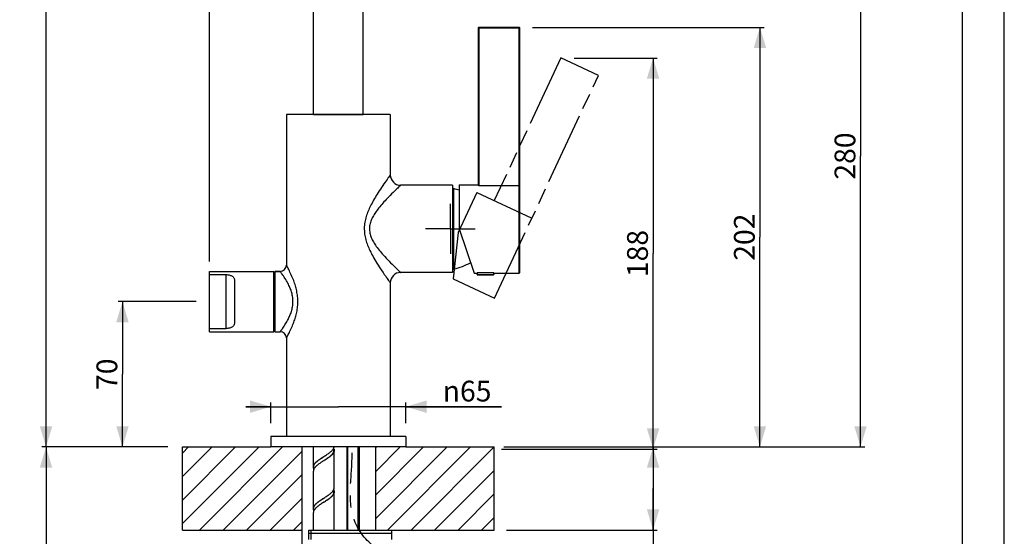
# Model space of a CAD drawing. Units: millimetres. Extents: x 20 to 820, y 19 to 1168.
# Drawn here: x 346 to 820, y 533 to 781 of the extents above; entities that cross this region are included whole.
import ezdxf

# ---------------------------------------------------------------- set-up
doc = ezdxf.new("R2010")
doc.units = ezdxf.units.MM
doc.header["$LTSCALE"] = 77.44
doc.linetypes.add('CENTER', pattern=[0.6, 0.375, -0.075, 0.075, -0.075])
doc.linetypes.add('PHANTOM', pattern=[0.8, 0.45, -0.05, 0.1, -0.05, 0.1, -0.05])
doc.layers.get('0').update_dxf_attribs({"linetype": 'CONTINUOUS'})
for name, color, linetype in [('02___PRT_ALL_AXES', 7, 'CONTINUOUS'), ('ASSI', 7, 'CONTINUOUS'), ('DETAILS', 7, 'CONTINUOUS'), ('GEOM', 7, 'CONTINUOUS')]:
    doc.layers.add(name, color=color, linetype=linetype)
doc.styles.get("Standard").update_dxf_attribs({"font": 'tahoma.ttf'})
doc.styles.add('TEXTSTYLE_1', font='gdt', dxfattribs={"width": 0.8})
doc.dimstyles.new('DIMSTYLE_2', dxfattribs={"dimtxt": 10, "dimasz": 10, "dimexe": 0.5, "dimexo": 1.6, "dimtad": 1, "dimdec": 3, "dimdsep": 46, "dimtxsty": 'Standard', "dimblk": '_FILLED', "dimblk1": '_FILLED', "dimblk2": '_FILLED', "dimcen": 0.09, "dimadec": 3, "dimazin": 2, "dimtp": 0.3, "dimtm": 0.3, "dimtfac": 1, "dimtdec": 3, "dimtofl": 0, "dimtmove": 0, "dimatfit": 3, "dimldrblk": '_FILLED', "dimfxl": 1, "dimtolj": 1, "dimarcsym": 0})
doc.dimstyles.new('DIMSTYLE_3', dxfattribs={"dimtxt": 10, "dimasz": 10, "dimexe": 0.5, "dimexo": 1.6, "dimtad": 1, "dimdec": 0, "dimdsep": 46, "dimtxsty": 'Standard', "dimblk": '_FILLED', "dimblk1": '_FILLED', "dimblk2": '_FILLED', "dimcen": 0.09, "dimadec": 0, "dimazin": 2, "dimtp": 0.3, "dimtm": 0.3, "dimtfac": 1, "dimtdec": 0, "dimtofl": 0, "dimtmove": 0, "dimatfit": 3, "dimldrblk": '_FILLED', "dimfxl": 1, "dimtolj": 1, "dimarcsym": 0})
doc.dimstyles.new('DIMSTYLE_4', dxfattribs={"dimtxt": 10, "dimasz": 10, "dimexe": 0.5, "dimexo": 1.6, "dimtad": 1, "dimdec": 0, "dimdsep": 46, "dimtxsty": 'Standard', "dimblk": '_FILLED', "dimblk1": '_FILLED', "dimblk2": '_FILLED', "dimcen": 0.09, "dimadec": 0, "dimazin": 2, "dimtp": 0.8, "dimtm": 0.8, "dimtfac": 1, "dimtdec": 0, "dimtofl": 0, "dimtmove": 0, "dimatfit": 3, "dimldrblk": '_FILLED', "dimfxl": 1, "dimtolj": 1, "dimarcsym": 0})
doc.dimstyles.new('DIMSTYLE_5', dxfattribs={"dimtxt": 10, "dimasz": 10, "dimexe": 0.5, "dimexo": 1.6, "dimtad": 1, "dimdec": 0, "dimdsep": 46, "dimtxsty": 'Standard', "dimblk": '_FILLED', "dimblk1": '_FILLED', "dimblk2": '_FILLED', "dimcen": 0.09, "dimadec": 0, "dimazin": 2, "dimtp": 0.5, "dimtm": 0.5, "dimtfac": 1, "dimtdec": 0, "dimtofl": 0, "dimtmove": 0, "dimatfit": 3, "dimldrblk": '_FILLED', "dimfxl": 1, "dimtolj": 1, "dimarcsym": 0})

# ---------------------------------------------------------------- blocks, each defined once
blk = doc.blocks.new('_FILLED')
at = {"color": 0, "linetype": 'ByBlock'}
blk.add_solid([(0, 0), (-1, 0.3), (-1, -0.3)], dxfattribs=at)
blk = doc.blocks.new('*D2')
at = {"color": 2, "linetype": 'Continuous', "transparency": 16777216}
for p, q in [((579.21, 575.74), (653.07, 575.74)), ((651.07, 575.74), (651.07, 555.74)), ((651.07, 535.74), (651.07, 555.74)), ((651.07, 555.74), (651.07, 472.8)), ((580.58, 535.74), (653.07, 535.74))]:
    blk.add_line(p, q, dxfattribs=at)
at = {"color": 2, "linetype": 'Continuous', "transparency": 16777216, "xscale": 10, "yscale": 10, "zscale": 10}
for p, rotation in [((651.07, 575.74), 90), ((651.07, 535.74), 270)]:
    blk.add_blockref('_FILLED', p, dxfattribs=dict(at, rotation=rotation))
at = {"color": 2, "linetype": 'Continuous', "transparency": 16777216, "insert": (638.57, 518.92), "char_height": 10, "width": 46.1172, "attachment_point": 3, "rotation": 90, "line_spacing_factor": 0.9}
blk.add_mtext('MAX 40', dxfattribs=at)
blk = doc.blocks.new('*D3')
at = {"color": 2, "linetype": 'Continuous', "transparency": 16777216}
for p, q in [((431.18, 645.74), (393.66, 645.74)), ((395.66, 645.74), (395.66, 610.74)), ((395.66, 575.74), (395.66, 610.74)), ((417.42, 575.74), (393.66, 575.74))]:
    blk.add_line(p, q, dxfattribs=at)
at = {"color": 2, "linetype": 'Continuous', "transparency": 16777216, "xscale": 10, "yscale": 10, "zscale": 10}
for p, rotation in [((395.66, 645.74), 90), ((395.66, 575.74), 270)]:
    blk.add_blockref('_FILLED', p, dxfattribs=dict(at, rotation=rotation))
at = {"color": 2, "linetype": 'Continuous', "transparency": 16777216, "insert": (383.16, 610.74), "char_height": 10, "width": 15.0183, "attachment_point": 2, "rotation": 90, "line_spacing_factor": 0.9}
blk.add_mtext('70', dxfattribs=at)
blk = doc.blocks.new('*D4')
at = {"color": 2, "linetype": 'Continuous', "transparency": 16777216}
for p, q in [((429.63, 1062.84), (356.87, 1062.84)), ((358.87, 1062.84), (358.87, 819.29)), ((493.63, 1062.84), (443.4, 1062.84)), ((598.18, 1062.84), (507.4, 1062.84)), ((358.87, 575.74), (358.87, 819.29)), ((416.49, 575.74), (356.87, 575.74))]:
    blk.add_line(p, q, dxfattribs=at)
at = {"color": 2, "linetype": 'Continuous', "transparency": 16777216, "xscale": 10, "yscale": 10, "zscale": 10}
for p, rotation in [((358.87, 1062.84), 90), ((358.87, 575.74), 270)]:
    blk.add_blockref('_FILLED', p, dxfattribs=dict(at, rotation=rotation))
at = {"color": 2, "linetype": 'Continuous', "transparency": 16777216, "insert": (346.37, 819.29), "char_height": 10, "width": 22.5275, "attachment_point": 2, "rotation": 90, "line_spacing_factor": 0.9}
blk.add_mtext('487', dxfattribs=at)
blk = doc.blocks.new('*D5')
at = {"color": 2, "linetype": 'Continuous', "transparency": 16777216}
for p, q in [((416.49, 575.74), (356.87, 575.74)), ((358.87, 575.74), (358.87, 426.56)), ((358.87, 277.38), (358.87, 426.56)), ((471.43, 277.38), (356.87, 277.38))]:
    blk.add_line(p, q, dxfattribs=at)
at = {"color": 2, "linetype": 'Continuous', "transparency": 16777216, "xscale": 10, "yscale": 10, "zscale": 10}
for p, rotation in [((358.87, 575.74), 90), ((358.87, 277.38), 270)]:
    blk.add_blockref('_FILLED', p, dxfattribs=dict(at, rotation=rotation))
at = {"color": 2, "linetype": 'Continuous', "transparency": 16777216, "insert": (346.37, 426.56), "char_height": 10, "width": 22.5275, "attachment_point": 2, "rotation": 90, "line_spacing_factor": 0.9}
blk.add_mtext('405', dxfattribs=at)
blk = doc.blocks.new('*D6')
at = {"color": 2, "linetype": 'Continuous', "transparency": 16777216}
for p, q in [((592.98, 777.74), (704.5, 777.74)), ((702.5, 777.74), (702.5, 676.74)), ((702.5, 575.74), (702.5, 676.74)), ((580.34, 575.74), (704.5, 575.74))]:
    blk.add_line(p, q, dxfattribs=at)
at = {"color": 2, "linetype": 'Continuous', "transparency": 16777216, "xscale": 10, "yscale": 10, "zscale": 10}
for p, rotation in [((702.5, 777.74), 90), ((702.5, 575.74), 270)]:
    blk.add_blockref('_FILLED', p, dxfattribs=dict(at, rotation=rotation))
at = {"color": 2, "linetype": 'Continuous', "transparency": 16777216, "insert": (690, 676.74), "char_height": 10, "width": 22.5275, "attachment_point": 2, "rotation": 90, "line_spacing_factor": 0.9}
blk.add_mtext('202', dxfattribs=at)
blk = doc.blocks.new('*D7')
at = {"color": 2, "linetype": 'Continuous', "transparency": 16777216}
for p, q in [((727.78, 855.84), (752.93, 855.84)), ((750.93, 855.84), (750.93, 715.79)), ((750.93, 575.74), (750.93, 715.79)), ((579.41, 575.74), (752.93, 575.74))]:
    blk.add_line(p, q, dxfattribs=at)
at = {"color": 2, "linetype": 'Continuous', "transparency": 16777216, "xscale": 10, "yscale": 10, "zscale": 10}
for p, rotation in [((750.93, 855.84), 90), ((750.93, 575.74), 270)]:
    blk.add_blockref('_FILLED', p, dxfattribs=dict(at, rotation=rotation))
at = {"color": 2, "linetype": 'Continuous', "transparency": 16777216, "insert": (738.43, 715.79), "char_height": 10, "width": 22.5275, "attachment_point": 2, "rotation": 90, "line_spacing_factor": 0.9}
blk.add_mtext('280', dxfattribs=at)
blk = doc.blocks.new('*D8')
at = {"color": 2, "linetype": 'Continuous', "transparency": 16777216}
for p, q in [((437.58, 665.1), (437.58, 1111.51)), ((437.58, 1109.51), (579.62, 1109.51)), ((721.65, 1109.51), (579.62, 1109.51)), ((721.65, 920.04), (721.65, 1111.51))]:
    blk.add_line(p, q, dxfattribs=at)
at = {"color": 2, "linetype": 'Continuous', "transparency": 16777216, "xscale": 10, "yscale": 10, "zscale": 10, "rotation": 180}
blk.add_blockref('_FILLED', (437.58, 1109.51), dxfattribs=at)
at = {"color": 2, "linetype": 'Continuous', "transparency": 16777216, "xscale": 10, "yscale": 10, "zscale": 10}
blk.add_blockref('_FILLED', (721.65, 1109.51), dxfattribs=at)
at = {"color": 2, "linetype": 'Continuous', "transparency": 16777216, "insert": (579.62, 1122.01), "char_height": 10, "width": 22.5275, "attachment_point": 2, "line_spacing_factor": 0.9}
blk.add_mtext('284', dxfattribs=at)
blk = doc.blocks.new('*D12')
at = {"color": 2, "linetype": 'Continuous', "transparency": 16777216}
for p, q in [((467.08, 595.13), (455.08, 595.13)), ((455.08, 595.13), (499.58, 595.13)), ((467.08, 587.14), (467.08, 597.13)), ((578.16, 595.13), (499.58, 595.13)), ((532.08, 587.14), (532.08, 597.13)), ((532.08, 595.13), (578.16, 595.13))]:
    blk.add_line(p, q, dxfattribs=at)
at = {"color": 2, "linetype": 'Continuous', "transparency": 16777216, "xscale": 10, "yscale": 10, "zscale": 10}
blk.add_blockref('_FILLED', (467.08, 595.13), dxfattribs=at)
at = {"color": 2, "linetype": 'Continuous', "transparency": 16777216, "xscale": 10, "yscale": 10, "zscale": 10, "rotation": 180}
blk.add_blockref('_FILLED', (532.08, 595.13), dxfattribs=at)
at = {"color": 2, "linetype": 'Continuous', "transparency": 16777216, "insert": (549.81, 607.63), "char_height": 10, "width": 28.3516, "attachment_point": 1, "line_spacing_factor": 0.9, "style": 'TEXTSTYLE_1'}
blk.add_mtext('{\\fgdt;n}\\fTahoma;65', dxfattribs=at)
blk = doc.blocks.new('*D14')
at = {"color": 2, "linetype": 'Continuous', "transparency": 16777216}
for p, q in [((613.02, 762.98), (653.07, 762.98)), ((651.07, 762.98), (651.07, 668.86)), ((651.07, 574.74), (651.07, 668.86)), ((578.07, 574.74), (653.07, 574.74))]:
    blk.add_line(p, q, dxfattribs=at)
at = {"color": 2, "linetype": 'Continuous', "transparency": 16777216, "xscale": 10, "yscale": 10, "zscale": 10}
for p, rotation in [((651.07, 762.98), 90), ((651.07, 574.74), 270)]:
    blk.add_blockref('_FILLED', p, dxfattribs=dict(at, rotation=rotation))
at = {"color": 2, "linetype": 'Continuous', "transparency": 16777216, "insert": (638.57, 668.86), "char_height": 10, "width": 22.5275, "attachment_point": 2, "rotation": 90, "line_spacing_factor": 0.9}
blk.add_mtext('188', dxfattribs=at)

msp = doc.modelspace()

# ---------------------------------------------------------------- linework, layer by layer
at = {"color": 7, "linetype": 'Continuous'}
for p, q in [((820.1304, 19.3384), (820.0022, 1168)), ((424.5797, 535.736), (424.5797, 575.736)), ((424.5797, 575.736), (467.0797, 575.736)), ((482.0797, 535.736), (482.0797, 575.736)), ((532.0797, 575.736), (574.5797, 575.736)), ((574.5797, 535.736), (574.5797, 575.736)), ((424.5797, 535.736), (482.0797, 535.736)), ((485.3297, 535.736), (574.5797, 535.736)), ((485.3297, 531.236), (485.3297, 535.736)), ((525.3297, 531.236), (525.3297, 535.736)), ((485.3297, 534.236), (525.3297, 534.236))]:
    msp.add_line(p, q, dxfattribs=at)
at = {"color": 2, "linetype": 'Continuous'}
for p, q in [((800, 40), (800, 1148)), ((424.5797, 572.8152), (427.5005, 575.736)), ((424.5797, 561.5015), (438.8142, 575.736)), ((424.5797, 550.1877), (450.1279, 575.736)), ((424.5797, 538.874), (461.4416, 575.736)), ((432.7553, 535.736), (472.7553, 575.736)), ((444.069, 535.736), (482.0797, 573.7466)), ((504.0797, 535.736), (504.0797, 575.736)), ((509.0797, 535.736), (509.0797, 575.736)), ((517.5797, 575.3055), (518.0102, 575.736)), ((517.5797, 563.9918), (529.3239, 575.736)), ((517.5797, 552.6781), (540.6376, 575.736)), ((517.5797, 541.3644), (551.9513, 575.736)), ((523.265, 535.736), (563.265, 575.736)), ((534.5787, 535.736), (574.5787, 575.736)), ((545.8924, 535.736), (574.5797, 564.4232)), ((455.3827, 535.736), (482.0797, 562.4329)), ((466.6964, 535.736), (482.0797, 551.1192)), ((557.2061, 535.736), (574.5797, 553.1095)), ((568.5198, 535.736), (574.5797, 541.7958)), ((478.0102, 535.736), (482.0797, 539.8055))]:
    msp.add_line(p, q, dxfattribs=at)
at = {"color": 9, "linetype": 'Continuous'}
msp.add_line((486.4274, 531.236), (486.4274, 535.736), dxfattribs=at)
at = {"layer": '02___PRT_ALL_AXES', "color": 7, "linetype": 'Continuous'}
for p, q in [((487.7797, 735.836), (487.7797, 735.736)), ((511.3797, 735.836), (511.3797, 735.736)), ((555.1797, 700.086), (554.5797, 699.596)), ((555.1797, 661.386), (555.1797, 700.086)), ((555.1797, 661.386), (554.5797, 661.876)), ((566.3797, 659.736), (574.3797, 659.736)), ((566.3797, 659.486), (566.3797, 658.836)), ((574.3797, 659.486), (574.3797, 658.836))]:
    msp.add_line(p, q, dxfattribs=at)
for centre, start, end in [((545.142, 661.366), 71.730416, 75.466692), ((545.142, 700.106), 284.533308, 296.851671)]:
    msp.add_arc(centre, 39.9999, start, end, dxfattribs=at)
at = {"layer": 'ASSI', "color": 7, "linetype": 'Continuous'}
for p, q in [((554.5797, 701.736), (529.5797, 701.736)), ((554.5797, 701.736), (554.5797, 659.736)), ((469.0797, 660.236), (471.5797, 660.236)), ((554.5797, 659.736), (529.5797, 659.736)), ((469.0797, 631.236), (471.5797, 631.236))]:
    msp.add_line(p, q, dxfattribs=at)
at = {"layer": 'ASSI', "color": 2, "linetype": 'CENTER'}
for q in [(553.4797, 692.736), (541.4797, 680.736), (553.4797, 668.736), (565.4797, 680.736)]:
    msp.add_line((553.4797, 680.736), q, dxfattribs=at)
at = {"layer": 'DETAILS', "color": 8, "linetype": 'PHANTOM'}
for p, q in [((606.6182, 762.9848), (574.4676, 694.0378)), ((624.7443, 754.5324), (606.6182, 762.9848)), ((574.7697, 647.3615), (624.7443, 754.5324)), ((566.2668, 698.22), (557.2862, 678.961)), ((566.2668, 698.22), (592.4591, 686.0064)), ((557.2862, 678.961), (554.8309, 656.6591)), ((554.8309, 656.6591), (574.7697, 647.3615))]:
    msp.add_line(p, q, dxfattribs=at)
at = {"layer": 'DETAILS', "color": 2, "linetype": 'CENTER'}
msp.add_open_spline([(513.8991, 336.3108), (514.0559, 331.2363), (513.3755, 309.8279), (523.9215, 285.6106), (551.7278, 290.9284), (561.2028, 312.9673), (568.7165, 336.1014), (568.4888, 361.0488), (561.9304, 387.2245), (560.4809, 416.4719), (561.8918, 452.9016), (560.6969, 482.8689), (556.2333, 515.0315), (527.0212, 517.5988), (505.4445, 535.4021), (505.1398, 557.3716), (506.281, 567.8741), (506.1622, 572.8886)], degree=3, knots=[0, 0, 0, 0, 0.07353197, 0.12893216, 0.18418938, 0.24757969, 0.30685872, 0.37632906, 0.43888515, 0.51827515, 0.60543244, 0.7217056, 0.76666825, 0.83224615, 0.91962191, 0.95838143, 1, 1, 1, 1], dxfattribs=at)
at = {"layer": 'GEOM', "color": 7, "linetype": 'Continuous'}
for p, q in [((487.5797, 735.836), (487.5797, 945.836)), ((511.5797, 735.836), (511.5797, 945.836)), ((566.8797, 777.436), (566.8797, 701.6614)), ((586.5797, 777.736), (567.1797, 777.736)), ((586.8797, 659.786), (586.8797, 777.436)), ((474.5797, 735.736), (474.5797, 663.236)), ((524.5797, 735.736), (474.5797, 735.736)), ((487.5797, 735.836), (511.5797, 735.836)), ((524.5797, 735.736), (524.5797, 706.736)), ((554.5797, 701.736), (529.5797, 701.736)), ((557.6797, 701.986), (557.6797, 680.736)), ((557.6797, 701.986), (566.8797, 701.986)), ((567.1797, 701.6061), (586.5797, 701.6061)), ((557.6797, 680.736), (564.8797, 659.486)), ((437.5797, 660.236), (468.5797, 660.236)), ((437.5797, 631.2364), (437.5797, 660.2356)), ((468.5797, 631.236), (468.5797, 660.236)), ((468.5797, 658.986), (469.0797, 658.986)), ((469.0797, 660.236), (469.0797, 631.236)), ((471.5797, 660.236), (469.0797, 660.236)), ((554.5797, 659.736), (529.5797, 659.736)), ((564.8797, 659.486), (566.3797, 659.486)), ((566.3797, 658.836), (566.3797, 659.486)), ((574.3797, 659.486), (586.5797, 659.486)), ((574.3797, 658.836), (574.3797, 659.486)), ((437.5797, 658.6975), (445.5797, 658.6975)), ((449.5797, 655.736), (449.5797, 635.736)), ((524.5797, 654.736), (524.5797, 580.736)), ((566.6797, 658.536), (574.0797, 658.536)), ((437.5797, 632.7745), (445.5797, 632.7745)), ((437.5797, 631.236), (468.5797, 631.236)), ((468.5797, 632.486), (469.0797, 632.486)), ((474.5797, 628.236), (474.5797, 580.736)), ((467.0797, 580.736), (467.0797, 575.736)), ((532.0797, 580.736), (467.0797, 580.736)), ((532.0797, 580.736), (532.0797, 575.736)), ((532.0797, 575.736), (467.0797, 575.736)), ((482.0797, 337.2245), (482.0797, 575.736)), ((487.5797, 566.136), (487.5797, 575.736)), ((497.4775, 574.0407), (497.4797, 574.136)), ((497.4797, 574.136), (497.4797, 575.5111)), ((497.5626, 574.3992), (497.5797, 574.136)), ((497.5797, 556.136), (497.5797, 574.136)), ((503.5797, 575.736), (503.5797, 535.736)), ((509.5797, 575.736), (509.5797, 535.736)), ((517.5797, 535.736), (517.5797, 575.736)), ((492.5797, 569.136), (493.1157, 569.4849)), ((487.5965, 565.8744), (487.5797, 566.136)), ((487.5967, 564.3992), (487.5797, 564.136)), ((487.5797, 546.136), (487.5797, 564.136)), ((487.6797, 566.136), (487.6797, 564.7609)), ((497.4797, 554.136), (497.4797, 555.511)), ((497.5627, 555.8741), (497.5797, 556.136)), ((497.5626, 554.399), (497.5797, 554.136)), ((497.5797, 536.136), (497.5797, 554.136)), ((487.5966, 545.8736), (487.5797, 546.136)), ((487.6797, 546.136), (487.6797, 544.7609)), ((487.5967, 544.3986), (487.5797, 544.136)), ((487.5797, 535.736), (487.5797, 544.136)), ((497.536, 535.736), (497.5626, 535.8733)), ((497.5626, 535.8733), (497.5797, 536.136))]:
    msp.add_line(p, q, dxfattribs=at)
at = {"layer": 'GEOM', "color": 9, "linetype": 'Continuous'}
for p, q in [((566.8797, 777.436), (586.8797, 777.436)), ((567.1797, 777.736), (567.1797, 701.6061)), ((586.5797, 659.486), (586.5797, 777.736)), ((471.6578, 660.1322), (471.5797, 660.236)), ((566.3797, 658.836), (574.3797, 658.836)), ((445.5797, 632.7745), (445.5797, 658.6975)), ((478.3271, 655.1618), (478.0922, 655.8068)), ((477.9386, 635.2608), (478.1583, 635.8424))]:
    msp.add_line(p, q, dxfattribs=at)
for points in [[(524.5797, 706.736), (524.5568, 706.7053), (524.4873, 706.608), (524.3701, 706.4455), (523.9866, 705.912)], [(523.9866, 705.912), (523.7164, 705.5336), (523.3892, 705.0739), (523.0032, 704.5283), (522.5512, 703.8826), (522.0462, 703.1599), (521.5017, 702.3676), (520.9357, 701.5387), (520.3769, 700.7072), (519.8283, 699.8778), (519.2998, 699.0669), (518.7928, 698.2736), (518.3093, 697.5042), (517.848, 696.754), (517.4069, 696.0221), (516.9838, 695.3025), (516.574, 694.5885), (516.1792, 693.8808), (515.7976, 693.1756), (515.4332, 692.4799), (515.0895, 691.7995), (514.7664, 691.1339), (514.4653, 690.4873), (514.1832, 689.8519), (513.9175, 689.2234), (513.6666, 688.5946), (513.4276, 687.9573), (513.202, 687.3099), (512.9894, 686.6471), (512.793, 685.9716), (512.615, 685.2832), (512.4579, 684.5861), (512.3249, 683.884), (512.217, 683.1795), (512.136, 682.4772), (512.0819, 681.7757), (512.055, 681.0757), (512.0555, 680.3752), (512.0835, 679.6713), (512.1387, 678.9665), (512.2216, 678.2603), (512.33, 677.5576), (512.4631, 676.8617), (512.618, 676.1757), (512.7918, 675.5045), (512.9829, 674.8462), (513.1879, 674.2034), (513.4085, 673.568), (513.6437, 672.9359), (513.8973, 672.2983), (514.1722, 671.6453), (514.4696, 670.9757), (514.7925, 670.2834), (515.1383, 669.5744), (515.505, 668.8527), (515.8929, 668.118), (516.2991, 667.3736), (516.7284, 666.6124), (517.1819, 665.8298), (517.664, 665.0216), (518.1775, 664.1802), (518.7221, 663.3101), (519.2993, 662.4066), (519.897, 661.4897), (520.5116, 660.5658), (521.1135, 659.6709), (521.6828, 658.8403), (522.206, 658.0818), (522.6686, 657.4193), (523.0767, 656.8396), (523.43, 656.3399), (523.7344, 655.9132), (523.9937, 655.5505), (524.2059, 655.2548)], [(529.5797, 701.736), (529.5529, 701.7104), (529.4688, 701.6326), (529.1284, 701.3143)], [(529.1284, 701.3143), (528.8683, 701.0701), (528.5438, 700.7648), (528.1511, 700.3935), (527.6879, 699.9528), (527.1435, 699.4332), (526.5395, 698.8476), (525.8845, 698.2093), (525.2069, 697.5382), (524.5368, 696.8663), (523.878, 696.1967), (523.2445, 695.5411), (522.6354, 694.901), (522.0557, 694.2791), (521.5017, 693.6736), (520.9727, 693.0821), (520.4647, 692.5013), (519.973, 691.9244), (519.4991, 691.3529), (519.0412, 690.7834), (518.6039, 690.2215), (518.1916, 689.6718), (517.8037, 689.1343), (517.4426, 688.612), (517.1039, 688.0988), (516.7851, 687.5911), (516.484, 687.0833), (516.1972, 686.5686), (515.9264, 686.0457), (515.6713, 685.5103), (515.4356, 684.9648), (515.222, 684.4087), (515.0336, 683.8457), (514.874, 683.2786), (514.7445, 682.7096), (514.6473, 682.1424), (514.5824, 681.5757), (514.5501, 681.0104), (514.5506, 680.4445), (514.5843, 679.8761), (514.6505, 679.3068), (514.75, 678.7364), (514.8801, 678.1688), (515.0398, 677.6067), (515.2256, 677.0527), (515.4342, 676.5105), (515.6635, 675.9789), (515.9096, 675.4597), (516.1742, 674.9465), (516.4566, 674.436), (516.7609, 673.921), (517.0907, 673.3936), (517.4476, 672.8527), (517.8351, 672.2936), (518.25, 671.7209), (518.6902, 671.138), (519.1555, 670.5445), (519.6433, 669.9436), (520.1582, 669.3285), (520.7029, 668.6969)], [(520.7029, 668.6969), (521.2809, 668.0436), (521.8978, 667.3646), (522.5506, 666.6612), (523.2436, 665.9317), (523.9604, 665.1909), (524.6965, 664.4432), (525.4203, 663.7219), (526.1017, 663.0495), (526.7313, 662.4384), (527.2863, 661.9033), (527.7761, 661.435), (528.2007, 661.0321), (528.5654, 660.6868), (528.8765, 660.3939), (529.3288, 659.9698)], [(471.5797, 631.236), (471.5987, 631.2616), (471.6575, 631.3393), (471.7557, 631.4705), (471.8944, 631.6569), (472.0744, 631.901), (472.2947, 632.2042), (472.5586, 632.5713), (472.8544, 632.994), (473.1756, 633.4618), (473.5098, 633.963), (473.8434, 634.4788), (474.1728, 635.0042), (474.4904, 635.5306), (474.7936, 636.052), (475.0766, 636.5603), (475.3417, 637.0565), (475.5875, 637.5389), (475.8183, 638.0141), (476.0372, 638.4887), (476.2458, 638.9682), (476.4478, 639.4619), (476.6403, 639.9679), (476.8231, 640.4885), (476.9932, 641.0197), (477.148, 641.5577), (477.2866, 642.1025), (477.4076, 642.6523), (477.5102, 643.2077), (477.5935, 643.7688), (477.6568, 644.3343), (477.699, 644.9039), (477.7199, 645.4755), (477.7188, 646.0477), (477.6962, 646.6186), (477.6522, 647.1859), (477.5875, 647.7494), (477.5028, 648.3081), (477.3989, 648.8624), (477.2761, 649.413), (477.1365, 649.9566), (476.9814, 650.4908), (476.8127, 651.0146), (476.6333, 651.5236), (476.4415, 652.0259), (476.2376, 652.5237), (476.0171, 653.0276), (475.7765, 653.5455), (475.5137, 654.0804), (475.2242, 654.6377), (474.9117, 655.2106), (474.576, 655.7959), (474.2251, 656.3825), (473.8628, 656.9632), (473.502, 657.5207), (473.1532, 658.0438), (472.8271, 658.5173), (472.5386, 658.9279), (472.2854, 659.2807), (472.0705, 659.5762), (471.8937, 659.8159), (471.7561, 660.0011), (471.6578, 660.1322)], [(474.7371, 662.9524), (474.597, 663.2054), (474.5797, 663.236)], [(478.0922, 655.8068), (477.834, 656.4799), (477.5547, 657.1708), (477.2552, 657.8774), (476.9417, 658.5852), (476.6179, 659.2853), (476.2961, 659.959), (475.9837, 660.5886), (475.6934, 661.1617), (475.4356, 661.6571), (475.2098, 662.083), (475.0178, 662.4397), (474.86, 662.729), (474.7371, 662.9524)], [(529.3288, 659.9698), (529.4694, 659.8388), (529.5531, 659.7614), (529.5797, 659.736)], [(478.1583, 635.8424), (478.3641, 636.4164), (478.5597, 636.989), (478.7459, 637.5679), (478.9262, 638.1638), (479.0981, 638.7744), (479.2613, 639.4029), (479.4131, 640.0439), (479.5514, 640.6933), (479.6751, 641.3507), (479.7832, 642.0143), (479.8748, 642.6846), (479.9492, 643.3618), (480.0057, 644.0443), (480.0434, 644.7317), (480.062, 645.4216), (480.0611, 646.1121), (480.0409, 646.8012), (480.0016, 647.4858), (479.9438, 648.1659), (479.8682, 648.8403), (479.7754, 649.5092), (479.6658, 650.1737), (479.5411, 650.8298), (479.4026, 651.4746), (479.252, 652.1067), (479.0919, 652.7212), (478.9205, 653.3272), (478.7387, 653.9285), (478.5417, 654.5362), (478.3271, 655.1618)], [(524.2059, 655.2548), (524.4878, 654.8632), (524.5569, 654.7666), (524.5797, 654.736)], [(474.5797, 628.236), (474.5969, 628.266), (474.6491, 628.3607), (474.7369, 628.5189), (474.8606, 628.744), (475.0212, 629.0387), (475.2181, 629.4045), (475.4527, 629.8493), (475.7178, 630.3577), (476.0041, 630.9235), (476.303, 631.5272), (476.6011, 632.1495), (476.895, 632.7838), (477.1788, 633.4189), (477.4492, 634.0484), (477.7023, 634.6614), (477.9386, 635.2608)]]:
    msp.add_lwpolyline(points, dxfattribs=at)
at = {"layer": 'GEOM', "color": 7, "linetype": 'Continuous'}
for points in [[(567.1797, 701.6061), (567.1208, 701.6072), (567.066, 701.6104), (567.0141, 701.6156), (566.9683, 701.6226), (566.9309, 701.6311), (566.9027, 701.6407), (566.8859, 701.6507), (566.8797, 701.6614)], [(586.791, 701.6226), (586.7452, 701.6156), (586.6934, 701.6104), (586.6385, 701.6072), (586.5797, 701.6061)], [(586.8797, 701.6614), (586.8735, 701.6507), (586.8566, 701.6407), (586.8285, 701.6311), (586.791, 701.6226)], [(445.5797, 658.6975), (445.944, 658.6901), (446.3158, 658.663), (446.6954, 658.616), (447.0662, 658.5498), (447.4131, 658.4645), (447.7367, 658.3611), (448.034, 658.24), (448.3043, 658.1022), (448.5456, 657.9493), (448.761, 657.7792), (448.9524, 657.5909), (449.1192, 657.3832), (449.2616, 657.1545), (449.3783, 656.9049), (449.4693, 656.6316), (449.5324, 656.3423), (449.5683, 656.0446), (449.5797, 655.736)], [(449.5797, 635.736), (449.5682, 635.4273), (449.5325, 635.13), (449.4697, 634.8417), (449.3793, 634.5696), (449.2634, 634.3209), (449.122, 634.0927), (448.9562, 633.8853), (448.7657, 633.6969), (448.551, 633.5266), (448.3102, 633.3731), (448.0399, 633.2347), (447.7422, 633.1129), (447.418, 633.0088), (447.0702, 632.923), (446.6985, 632.8564), (446.3179, 632.8092), (445.9451, 632.782), (445.5797, 632.7745)], [(492.5797, 571.136), (493.0091, 571.4097), (493.4192, 571.673), (493.8231, 571.936), (494.2169, 572.1979), (494.5994, 572.4596), (494.9695, 572.7222), (495.3232, 572.9848), (495.6574, 573.2466), (495.9705, 573.5082), (496.2609, 573.7701), (496.5266, 574.032), (496.7656, 574.2939), (496.9766, 574.5564), (497.1586, 574.8203), (497.3094, 575.0846), (497.4275, 575.3488), (497.5122, 575.6123), (497.536, 575.736)], [(497.5797, 574.136), (497.5628, 573.8747), (497.5122, 573.6123), (497.4275, 573.3488), (497.3094, 573.0846), (497.1586, 572.8203), (496.9766, 572.5564), (496.7656, 572.2939), (496.5266, 572.032), (496.2609, 571.7701), (495.9705, 571.5082), (495.6574, 571.2466), (495.3232, 570.9848), (494.9695, 570.7222), (494.5994, 570.4596), (494.2169, 570.1979), (493.8231, 569.936), (493.4192, 569.673), (493.0091, 569.4097), (492.5797, 569.136)], [(493.1157, 569.4849), (493.5234, 569.7529), (493.9244, 570.0209), (494.3158, 570.2889), (494.695, 570.5568), (495.0592, 570.8248), (495.4058, 571.0928), (495.7324, 571.3608), (496.0366, 571.6288), (496.3164, 571.8968), (496.5697, 572.1648), (496.7948, 572.4327), (496.9899, 572.7007), (497.1539, 572.9687), (497.2854, 573.2367), (497.3836, 573.5047), (497.4478, 573.7727), (497.4775, 574.0407)], [(497.4797, 574.7609), (497.5112, 574.6634), (497.5626, 574.3992)], [(487.5797, 566.136), (487.5967, 566.3992), (487.6481, 566.6634), (487.734, 566.929), (487.8538, 567.195), (488.0063, 567.4604), (488.1899, 567.725), (488.4021, 567.9877), (488.6423, 568.2499), (488.9102, 568.513), (489.2041, 568.7769), (489.5229, 569.0422), (489.8632, 569.3078), (490.2218, 569.5728), (490.5954, 569.837), (490.9798, 570.0993), (491.3739, 570.3608), (491.776, 570.6221), (492.1839, 570.8838), (492.5797, 571.136)], [(492.5797, 569.136), (492.1839, 568.8838), (491.776, 568.6221), (491.3739, 568.3608), (490.9798, 568.0993), (490.5954, 567.837), (490.2218, 567.5728), (489.8632, 567.3078), (489.5229, 567.0422), (489.2041, 566.7769), (488.9102, 566.513), (488.6423, 566.2499), (488.4021, 565.9877), (488.1899, 565.725), (488.0063, 565.4604), (487.8538, 565.195), (487.734, 564.929), (487.6481, 564.6634), (487.5967, 564.3992)], [(487.6797, 566.136), (487.6956, 566.3932), (487.7462, 566.6612), (487.831, 566.9292), (487.9494, 567.1971), (488.1007, 567.4651), (488.2836, 567.7331), (488.497, 568.0011), (488.7393, 568.2691), (489.0089, 568.5371), (489.3037, 568.805), (489.6217, 569.073), (489.9607, 569.341), (490.3182, 569.609), (490.6917, 569.877), (491.0787, 570.145), (491.4762, 570.413), (491.8816, 570.6809), (492.2919, 570.9489), (492.5797, 571.136)], [(487.6797, 565.511), (487.6471, 565.6126), (487.5965, 565.8744)], [(492.5797, 551.136), (493.0115, 551.4113), (493.4242, 551.6763), (493.8295, 551.9402), (494.2234, 552.2022), (494.6051, 552.4636), (494.9735, 552.7252), (495.3263, 552.9871), (495.6621, 553.2505), (495.9772, 553.5141), (496.2686, 553.7773), (496.5345, 554.0402), (496.7726, 554.3022), (496.9823, 554.564), (497.1624, 554.8264), (497.3114, 555.0886), (497.4282, 555.3505), (497.5121, 555.6122), (497.5627, 555.8741)], [(497.4797, 554.7609), (497.5113, 554.6629), (497.5626, 554.399)], [(487.5797, 546.136), (487.5967, 546.3986), (487.6477, 546.6617), (487.7326, 546.9254), (487.8507, 547.1889), (488.0004, 547.4512), (488.1808, 547.713), (488.3906, 547.9743), (488.6291, 548.2362), (488.8962, 548.4998), (489.1897, 548.7645), (489.508, 549.0303), (489.848, 549.2962), (490.2061, 549.5615), (490.5795, 549.826), (490.9635, 550.0883), (491.3584, 550.3506), (491.7644, 550.6147), (492.1774, 550.8796), (492.5797, 551.136)], [(487.6797, 546.136), (487.6857, 546.2943), (487.7235, 546.5622), (487.7957, 546.8302), (487.9018, 547.0982), (488.0411, 547.3662), (488.2125, 547.6342), (488.4148, 547.9022), (488.6466, 548.1702), (488.9063, 548.4381), (489.192, 548.7061), (489.5017, 548.9741), (489.8332, 549.2421), (490.1842, 549.5101), (490.5521, 549.7781), (490.9344, 550.0461), (491.3284, 550.314), (491.7312, 550.582), (492.14, 550.85), (492.5797, 551.136)], [(497.5797, 554.136), (497.5627, 553.8741), (497.5121, 553.6122), (497.4282, 553.3505), (497.3114, 553.0886), (497.1624, 552.8264), (496.9823, 552.564), (496.7726, 552.3022), (496.5345, 552.0402), (496.2686, 551.7773), (495.9772, 551.5141), (495.6621, 551.2505), (495.3263, 550.9871), (494.9735, 550.7252), (494.6051, 550.4636), (494.2234, 550.2022), (493.8295, 549.9402), (493.4242, 549.6763), (493.0115, 549.4113), (492.5797, 549.136)], [(492.5797, 549.136), (492.9641, 549.386), (493.3735, 549.654), (493.7773, 549.922), (494.1726, 550.1899), (494.5566, 550.4579), (494.9267, 550.7259), (495.28, 550.9939), (495.6143, 551.2619), (495.9271, 551.5299), (496.2161, 551.7979), (496.4794, 552.0658), (496.7151, 552.3338), (496.9215, 552.6018), (497.0971, 552.8698), (497.2407, 553.1378), (497.3513, 553.4058), (497.4281, 553.6738), (497.4705, 553.9417), (497.4797, 554.136)], [(487.6797, 545.511), (487.6475, 545.611), (487.5966, 545.8736)], [(492.5797, 549.136), (492.1774, 548.8796), (491.7644, 548.6147), (491.3584, 548.3506), (490.9635, 548.0883), (490.5795, 547.826), (490.2061, 547.5615), (489.848, 547.2962), (489.508, 547.0303), (489.1897, 546.7645), (488.8962, 546.4998), (488.6291, 546.2362), (488.3906, 545.9743), (488.1808, 545.713), (488.0004, 545.4512), (487.8507, 545.1889), (487.7326, 544.9254), (487.6477, 544.6617), (487.5967, 544.3986)]]:
    msp.add_lwpolyline(points, dxfattribs=at)
for centre, radius, start, end in [((567.1797, 777.436), 0.3, 90, 180), ((586.5797, 777.436), 0.3, 0, 90), ((529.5797, 706.736), 5, 180, 270), ((471.5797, 663.236), 3, 270, 360), ((529.5797, 654.736), 5, 90, 180), ((566.6797, 658.836), 0.3, 180, 270), ((574.0797, 658.836), 0.3, 270, 360), ((586.5797, 659.786), 0.3, 270, 360), ((471.5797, 628.236), 3, 0, 90)]:
    msp.add_arc(centre, radius, start, end, dxfattribs=at)

# ---------------------------------------------------------------- dimensions: what is measured, and where the dimension line sits
at = {"color": 2, "linetype": 'Continuous'}
dim = msp.add_linear_dim(base=(721.6547, 1109.512), p1=(437.5797, 663.4975), p2=(721.6547, 918.436), dimstyle='DIMSTYLE_5', dxfattribs=at)
dim.commit()
dim.dimension.update_dxf_attribs({"geometry": '*D8', "text_midpoint": (579.7897, 1109.512), "dimtype": 160})
for base, p1, p2, angle, dimstyle, picture, middle in [((358.8698, 1062.836), (418.0941, 575.736), (599.7797, 1062.836), 90, 'DIMSTYLE_4', '*D4', (358.8698, 819.1472)), ((750.9264, 575.736), (726.1797, 855.836), (577.8095, 575.736), 270, 'DIMSTYLE_5', '*D7', (750.9264, 715.8487)), ((702.4956, 575.736), (591.3797, 777.736), (578.7397, 575.736), 270, 'DIMSTYLE_5', '*D6', (702.4956, 676.7804)), ((651.0737, 762.9848), (576.4699, 574.736), (611.4182, 762.9848), 90, 'DIMSTYLE_5', '*D14', (651.0737, 669.381)), ((395.6643, 645.736), (419.0243, 575.736), (432.7797, 645.736), 90, 'DIMSTYLE_3', '*D3', (395.6643, 610.7673)), ((358.8698, 277.3765), (418.0941, 575.736), (473.0297, 277.3765), 270, 'DIMSTYLE_4', '*D5', (358.8698, 426.3076))]:
    dim = msp.add_linear_dim(base=base, p1=p1, p2=p2, angle=angle, dimstyle=dimstyle, dxfattribs=at)
    dim.commit()
    dim.dimension.update_dxf_attribs({"geometry": picture, "text_midpoint": middle, "dimtype": 160})
for base, p1, p2, angle, text, dimstyle, picture, middle in [((467.0797, 595.1284), (532.0797, 585.536), (467.0797, 585.536), 180, '%%c<>', 'DIMSTYLE_3', '*D12', (563.9875, 595.1284)), ((651.0737, 535.736), (577.6113, 575.736), (578.9794, 535.736), 270, 'MAX <>', 'DIMSTYLE_2', '*D2', (651.0737, 495.8571))]:
    dim = msp.add_linear_dim(base=base, p1=p1, p2=p2, angle=angle, text=text, dimstyle=dimstyle, dxfattribs=at)
    dim.commit()
    dim.dimension.update_dxf_attribs({"geometry": picture, "text_midpoint": middle, "dimtype": 160})

doc.saveas('drawing.dxf')
